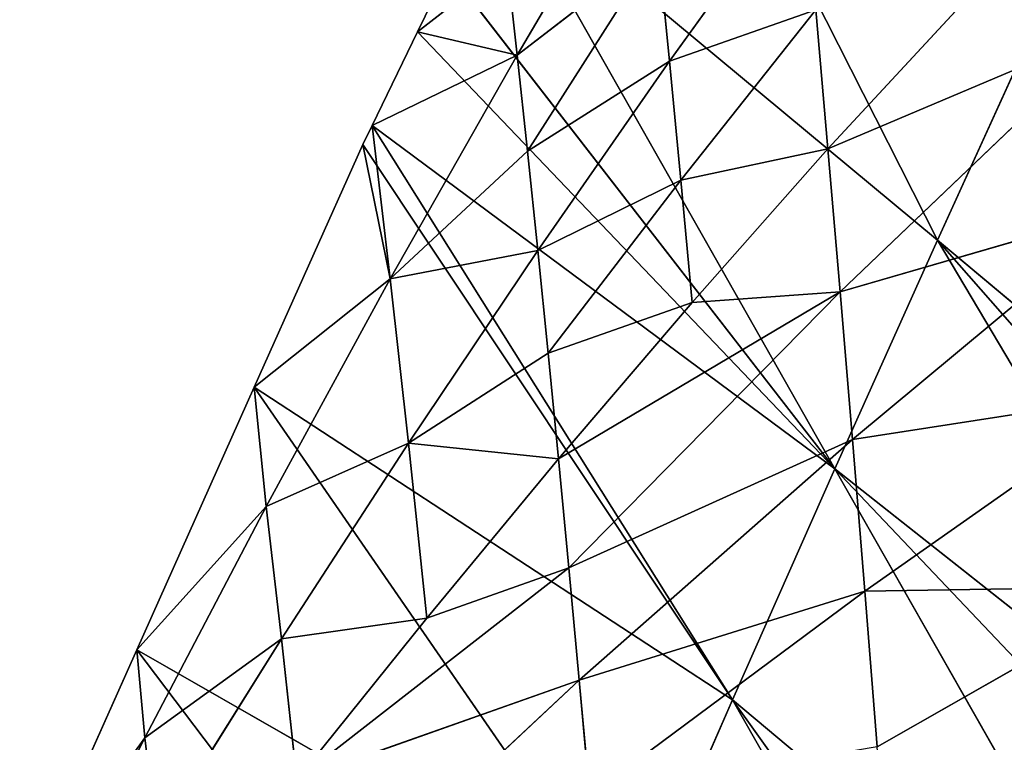
# Model space of a CAD drawing. Extents: x -415 to 425, y -387 to 413.
# Drawn here: x -344 to -291, y 211 to 250 of the extents above; entities that cross this region are included whole.
import ezdxf

# ---------------------------------------------------------------- set-up
doc = ezdxf.new("R2010")
doc.units = 0
doc.layers.get('0').update_dxf_attribs({"color": 13, "linetype": 'CONTINUOUS'})

# ---------------------------------------------------------------- blocks, each defined once
blk = doc.blocks.new('GROUP_2')
at = {"color": 250}
for p, q in [((104.379, 658.257, 563.895), (121.061, 625.327, 553.682)), ((105.381, 647.179, 517.359), (98.391, 635.31, 492.202)), ((130.114, 646.404, 460.963), (115.162, 630.257, 436.958)), ((115.528, 612.99, 523.519), (97.369, 645.03, 532.029)), ((97.369, 645.03, 532.029), (121.061, 625.327, 553.682)), ((113.84, 645.013, 489.654), (106.611, 634.975, 471.088)), ((98.391, 635.31, 492.202), (105.996, 641.178, 494.2)), ((105.996, 641.178, 494.2), (98.95, 630.123, 472.365)), ((106.611, 634.975, 471.088), (105.996, 641.178, 494.2)), ((93.027, 636.566, 511.947), (97.832, 640.323, 512.079)), ((97.832, 640.323, 512.079), (98.391, 635.31, 492.202)), ((93.027, 636.566, 511.947), (94.659, 639.918, 519.714)), ((94.659, 639.918, 519.714), (115.528, 612.99, 523.519)), ((106.611, 634.975, 471.088), (114.501, 637.75, 463.279)), ((114.501, 637.75, 463.279), (107.227, 628.57, 448.024)), ((115.162, 630.257, 436.958), (114.501, 637.75, 463.279)), ((126.626, 637.539, 583.862), (121.061, 625.327, 553.682)), ((115.162, 630.257, 436.958), (130.835, 636.895, 428.095)), ((130.835, 636.895, 428.095), (115.823, 622.534, 410.696)), ((90.568, 631.516, 500.244), (93.027, 636.566, 511.947)), ((93.027, 636.566, 511.947), (98.391, 635.31, 492.202)), ((98.391, 635.31, 492.202), (90.568, 631.516, 500.244)), ((98.391, 635.31, 492.202), (91.548, 623.239, 467.103)), ((98.95, 630.123, 472.365), (98.391, 635.31, 492.202)), ((98.95, 630.123, 472.365), (106.611, 634.975, 471.088)), ((106.611, 634.975, 471.088), (99.509, 624.764, 452.568)), ((107.227, 628.57, 448.024), (106.611, 634.975, 471.088)), ((90.062, 630.478, 497.84), (90.568, 631.516, 500.244)), ((110.018, 600.542, 493.411), (90.568, 631.516, 500.244)), ((90.568, 631.516, 500.244), (115.528, 612.99, 523.519)), ((91.548, 623.239, 467.103), (90.568, 631.516, 500.244)), ((84.214, 617.391, 468.635), (90.062, 630.478, 497.84)), ((90.062, 630.478, 497.84), (110.018, 600.542, 493.411)), ((90.062, 630.478, 497.84), (91.548, 623.239, 467.103)), ((91.548, 623.239, 467.103), (98.95, 630.123, 472.365)), ((99.509, 624.764, 452.568), (98.95, 630.123, 472.365)), ((107.227, 628.57, 448.024), (115.162, 630.257, 436.958)), ((115.162, 630.257, 436.958), (107.842, 621.964, 425.008)), ((115.823, 622.534, 410.696), (115.162, 630.257, 436.958)), ((99.509, 624.764, 452.568), (107.227, 628.57, 448.024)), ((107.227, 628.57, 448.024), (100.068, 619.23, 432.812)), ((107.842, 621.964, 425.008), (107.227, 628.57, 448.024)), ((115.823, 622.534, 410.696), (131.557, 627.1, 395.304)), ((131.557, 627.1, 395.304), (116.485, 614.582, 384.495)), ((121.061, 625.327, 553.682), (115.528, 612.99, 523.519)), ((139.783, 593.835, 546.436), (121.061, 625.327, 553.682)), ((144.375, 605.824, 577.336), (121.061, 625.327, 553.682)), ((99.509, 624.764, 452.568), (91.548, 623.239, 467.103)), ((92.533, 614.378, 434.097), (99.509, 624.764, 452.568)), ((99.509, 624.764, 452.568), (100.068, 619.23, 432.812)), ((84.214, 617.391, 468.635), (91.548, 623.239, 467.103)), ((91.548, 623.239, 467.103), (84.854, 610.966, 442.064)), ((91.548, 623.239, 467.103), (92.533, 614.378, 434.097)), ((100.628, 613.524, 413.097), (115.823, 622.534, 410.696)), ((115.823, 622.534, 410.696), (101.187, 607.646, 393.425)), ((107.842, 621.964, 425.008), (115.823, 622.534, 410.696)), ((116.485, 614.582, 384.495), (115.823, 622.534, 410.696)), ((100.068, 619.23, 432.812), (107.842, 621.964, 425.008)), ((100.628, 613.524, 413.097), (107.842, 621.964, 425.008)), ((92.533, 614.378, 434.097), (100.068, 619.23, 432.812)), ((100.068, 619.23, 432.812), (100.628, 613.524, 413.097)), ((77.886, 603.231, 437.038), (84.214, 617.391, 468.635)), ((84.214, 617.391, 468.635), (110.018, 600.542, 493.411)), ((84.214, 617.391, 468.635), (104.516, 587.98, 463.35)), ((84.854, 610.966, 442.064), (84.214, 617.391, 468.635)), ((116.485, 614.582, 384.495), (132.278, 617.019, 362.594)), ((132.278, 617.019, 362.594), (117.146, 606.402, 358.358)), ((101.187, 607.646, 393.425), (116.485, 614.582, 384.495)), ((116.485, 614.582, 384.495), (101.747, 601.595, 373.8)), ((117.146, 606.402, 358.358), (116.485, 614.582, 384.495)), ((84.854, 610.966, 442.064), (92.533, 614.378, 434.097)), ((92.533, 614.378, 434.097), (85.685, 603.82, 415.677)), ((92.533, 614.378, 434.097), (93.519, 604.941, 401.226)), ((100.628, 613.524, 413.097), (92.533, 614.378, 434.097)), ((93.519, 604.941, 401.226), (100.628, 613.524, 413.097)), ((101.187, 607.646, 393.425), (100.628, 613.524, 413.097)), ((115.528, 612.99, 523.519), (110.018, 600.542, 493.411)), ((134.147, 580.303, 511.961), (115.528, 612.99, 523.519)), ((139.783, 593.835, 546.436), (115.528, 612.99, 523.519)), ((77.886, 603.231, 437.038), (84.854, 610.966, 442.064)), ((84.854, 610.966, 442.064), (78.309, 598.492, 417.086)), ((85.685, 603.82, 415.677), (84.854, 610.966, 442.064)), ((101.187, 607.646, 393.425), (86.516, 596.213, 389.398)), ((93.519, 604.941, 401.226), (101.187, 607.646, 393.425)), ((101.747, 601.595, 373.8), (101.187, 607.646, 393.425)), ((117.146, 606.402, 358.358), (133, 606.655, 329.969)), ((133, 606.655, 329.969), (117.807, 597.995, 332.291)), ((101.747, 601.595, 373.8), (117.146, 606.402, 358.358)), ((117.146, 606.402, 358.358), (102.306, 595.374, 354.223)), ((117.807, 597.995, 332.291), (117.146, 606.402, 358.358)), ((85.685, 603.82, 415.677), (93.519, 604.941, 401.226)), ((86.516, 596.213, 389.398), (93.519, 604.941, 401.226)), ((78.309, 598.492, 417.086), (85.685, 603.82, 415.677)), ((85.685, 603.82, 415.677), (78.964, 593.09, 397.309)), ((86.516, 596.213, 389.398), (85.685, 603.82, 415.677)), ((71.559, 589.073, 405.443), (77.886, 603.231, 437.038)), ((77.886, 603.231, 437.038), (104.516, 587.98, 463.35)), ((77.886, 603.231, 437.038), (99.011, 575.304, 433.34)), ((78.309, 598.492, 417.086), (77.886, 603.231, 437.038)), ((86.516, 596.213, 389.398), (101.747, 601.595, 373.8)), ((87.347, 588.146, 363.236), (101.747, 601.595, 373.8)), ((102.306, 595.374, 354.223), (101.747, 601.595, 373.8)), ((110.018, 600.542, 493.411), (104.516, 587.98, 463.35)), ((110.018, 600.542, 493.411), (134.147, 580.303, 511.961)), ((128.813, 567.497, 479.335), (110.018, 600.542, 493.411)), ((71.559, 589.073, 405.443), (78.309, 598.492, 417.086)), ((78.309, 598.492, 417.086), (71.912, 585.818, 392.171)), ((78.964, 593.09, 397.309), (78.309, 598.492, 417.086))]:
    blk.add_line(p, q, dxfattribs=at)
mesh = blk.add_polyface(dxfattribs=at)
corners = [(137.922, 661.621, 644.356), (132.242, 649.639, 614.09), (154.104, 631.223, 642.796), (118.123, 684.191, 626.373)]
mesh.append_faces([[corners[k] for k in face] for face in [(0, 1, 2), (1, 0, 3)]], dxfattribs={"vtx0": -1, "color": 250})
mesh = blk.add_polyface(dxfattribs=at)
corners = [(104.379, 658.257, 563.895), (97.369, 645.03, 532.029), (121.061, 625.327, 553.682)]
mesh.append_faces([[corners[k] for k in face] for face in [(0, 1, 2)]], dxfattribs={"color": 250})
mesh = blk.add_polyface(dxfattribs=at)
corners = [(104.379, 658.257, 563.895), (121.061, 625.327, 553.682), (126.626, 637.539, 583.862)]
mesh.append_faces([[corners[k] for k in face] for face in [(0, 1, 2)]], dxfattribs={"color": 250})
mesh = blk.add_polyface(dxfattribs=at)
corners = [(105.381, 647.179, 517.359), (98.391, 635.31, 492.202), (97.832, 640.323, 512.079)]
mesh.append_faces([[corners[k] for k in face] for face in [(0, 1, 2)]], dxfattribs={"color": 250})
mesh = blk.add_polyface(dxfattribs=at)
corners = [(105.381, 647.179, 517.359), (105.996, 641.178, 494.2), (98.391, 635.31, 492.202)]
mesh.append_faces([[corners[k] for k in face] for face in [(0, 1, 2)]], dxfattribs={"color": 250})
mesh = blk.add_polyface(dxfattribs=at)
corners = [(114.501, 637.75, 463.279), (130.114, 646.404, 460.963), (115.162, 630.257, 436.958)]
mesh.append_faces([[corners[k] for k in face] for face in [(0, 1, 2)]], dxfattribs={"color": 250})
mesh = blk.add_polyface(dxfattribs=at)
corners = [(130.114, 646.404, 460.963), (130.835, 636.895, 428.095), (115.162, 630.257, 436.958)]
mesh.append_faces([[corners[k] for k in face] for face in [(0, 1, 2)]], dxfattribs={"color": 250})
mesh = blk.add_polyface(dxfattribs=at)
corners = [(97.369, 645.03, 532.029), (94.659, 639.918, 519.714), (115.528, 612.99, 523.519)]
mesh.append_faces([[corners[k] for k in face] for face in [(0, 1, 2)]], dxfattribs={"color": 250})
mesh = blk.add_polyface(dxfattribs=at)
corners = [(97.369, 645.03, 532.029), (115.528, 612.99, 523.519), (121.061, 625.327, 553.682)]
mesh.append_faces([[corners[k] for k in face] for face in [(0, 1, 2)]], dxfattribs={"color": 250})
mesh = blk.add_polyface(dxfattribs=at)
corners = [(105.996, 641.178, 494.2), (113.84, 645.013, 489.654), (106.611, 634.975, 471.088)]
mesh.append_faces([[corners[k] for k in face] for face in [(0, 1, 2)]], dxfattribs={"color": 250})
mesh = blk.add_polyface(dxfattribs=at)
corners = [(113.84, 645.013, 489.654), (114.501, 637.75, 463.279), (106.611, 634.975, 471.088)]
mesh.append_faces([[corners[k] for k in face] for face in [(0, 1, 2)]], dxfattribs={"color": 250})
mesh = blk.add_polyface(dxfattribs=at)
corners = [(105.996, 641.178, 494.2), (98.95, 630.123, 472.365), (98.391, 635.31, 492.202)]
mesh.append_faces([[corners[k] for k in face] for face in [(0, 1, 2)]], dxfattribs={"color": 250})
mesh = blk.add_polyface(dxfattribs=at)
corners = [(105.996, 641.178, 494.2), (106.611, 634.975, 471.088), (98.95, 630.123, 472.365)]
mesh.append_faces([[corners[k] for k in face] for face in [(0, 1, 2)]], dxfattribs={"color": 250})
mesh = blk.add_polyface(dxfattribs=at)
corners = [(94.659, 639.918, 519.714), (97.832, 640.323, 512.079), (93.027, 636.566, 511.947)]
mesh.append_faces([[corners[k] for k in face] for face in [(0, 1, 2)]], dxfattribs={"color": 250})
mesh = blk.add_polyface(dxfattribs=at)
corners = [(97.832, 640.323, 512.079), (98.391, 635.31, 492.202), (93.027, 636.566, 511.947)]
mesh.append_faces([[corners[k] for k in face] for face in [(0, 1, 2)]], dxfattribs={"color": 250})
mesh = blk.add_polyface(dxfattribs=at)
corners = [(115.528, 612.99, 523.519), (93.027, 636.566, 511.947), (90.568, 631.516, 500.244), (94.659, 639.918, 519.714)]
mesh.append_faces([[corners[k] for k in face] for face in [(0, 1, 2), (1, 0, 3)]], dxfattribs={"vtx0": -1, "color": 250})
mesh = blk.add_polyface(dxfattribs=at)
corners = [(106.611, 634.975, 471.088), (114.501, 637.75, 463.279), (107.227, 628.57, 448.024)]
mesh.append_faces([[corners[k] for k in face] for face in [(0, 1, 2)]], dxfattribs={"color": 250})
mesh = blk.add_polyface(dxfattribs=at)
corners = [(114.501, 637.75, 463.279), (115.162, 630.257, 436.958), (107.227, 628.57, 448.024)]
mesh.append_faces([[corners[k] for k in face] for face in [(0, 1, 2)]], dxfattribs={"color": 250})
mesh = blk.add_polyface(dxfattribs=at)
corners = [(126.626, 637.539, 583.862), (121.061, 625.327, 553.682), (144.375, 605.824, 577.336)]
mesh.append_faces([[corners[k] for k in face] for face in [(0, 1, 2)]], dxfattribs={"color": 250})
mesh = blk.add_polyface(dxfattribs=at)
corners = [(115.162, 630.257, 436.958), (130.835, 636.895, 428.095), (115.823, 622.534, 410.696)]
mesh.append_faces([[corners[k] for k in face] for face in [(0, 1, 2)]], dxfattribs={"color": 250})
mesh = blk.add_polyface(dxfattribs=at)
corners = [(130.835, 636.895, 428.095), (131.557, 627.1, 395.304), (115.823, 622.534, 410.696)]
mesh.append_faces([[corners[k] for k in face] for face in [(0, 1, 2)]], dxfattribs={"color": 250})
mesh = blk.add_polyface(dxfattribs=at)
corners = [(93.027, 636.566, 511.947), (98.391, 635.31, 492.202), (90.568, 631.516, 500.244)]
mesh.append_faces([[corners[k] for k in face] for face in [(0, 1, 2)]], dxfattribs={"color": 250})
mesh = blk.add_polyface(dxfattribs=at)
corners = [(90.568, 631.516, 500.244), (98.391, 635.31, 492.202), (91.548, 623.239, 467.103)]
mesh.append_faces([[corners[k] for k in face] for face in [(0, 1, 2)]], dxfattribs={"color": 250})
mesh = blk.add_polyface(dxfattribs=at)
corners = [(98.391, 635.31, 492.202), (98.95, 630.123, 472.365), (91.548, 623.239, 467.103)]
mesh.append_faces([[corners[k] for k in face] for face in [(0, 1, 2)]], dxfattribs={"color": 250})
mesh = blk.add_polyface(dxfattribs=at)
corners = [(98.95, 630.123, 472.365), (106.611, 634.975, 471.088), (99.509, 624.764, 452.568)]
mesh.append_faces([[corners[k] for k in face] for face in [(0, 1, 2)]], dxfattribs={"color": 250})
mesh = blk.add_polyface(dxfattribs=at)
corners = [(106.611, 634.975, 471.088), (107.227, 628.57, 448.024), (99.509, 624.764, 452.568)]
mesh.append_faces([[corners[k] for k in face] for face in [(0, 1, 2)]], dxfattribs={"color": 250})
mesh = blk.add_polyface(dxfattribs=at)
corners = [(90.568, 631.516, 500.244), (90.062, 630.478, 497.84), (110.018, 600.542, 493.411)]
mesh.append_faces([[corners[k] for k in face] for face in [(0, 1, 2)]], dxfattribs={"color": 250})
mesh = blk.add_polyface(dxfattribs=at)
corners = [(90.568, 631.516, 500.244), (91.548, 623.239, 467.103), (90.062, 630.478, 497.84)]
mesh.append_faces([[corners[k] for k in face] for face in [(0, 1, 2)]], dxfattribs={"color": 250})
mesh = blk.add_polyface(dxfattribs=at)
corners = [(90.568, 631.516, 500.244), (110.018, 600.542, 493.411), (115.528, 612.99, 523.519)]
mesh.append_faces([[corners[k] for k in face] for face in [(0, 1, 2)]], dxfattribs={"color": 250})
mesh = blk.add_polyface(dxfattribs=at)
corners = [(90.062, 630.478, 497.84), (84.214, 617.391, 468.635), (110.018, 600.542, 493.411)]
mesh.append_faces([[corners[k] for k in face] for face in [(0, 1, 2)]], dxfattribs={"color": 250})
mesh = blk.add_polyface(dxfattribs=at)
corners = [(90.062, 630.478, 497.84), (91.548, 623.239, 467.103), (84.214, 617.391, 468.635)]
mesh.append_faces([[corners[k] for k in face] for face in [(0, 1, 2)]], dxfattribs={"color": 250})
mesh = blk.add_polyface(dxfattribs=at)
corners = [(98.95, 630.123, 472.365), (99.509, 624.764, 452.568), (91.548, 623.239, 467.103)]
mesh.append_faces([[corners[k] for k in face] for face in [(0, 1, 2)]], dxfattribs={"color": 250})
mesh = blk.add_polyface(dxfattribs=at)
corners = [(107.227, 628.57, 448.024), (115.162, 630.257, 436.958), (107.842, 621.964, 425.008)]
mesh.append_faces([[corners[k] for k in face] for face in [(0, 1, 2)]], dxfattribs={"color": 250})
mesh = blk.add_polyface(dxfattribs=at)
corners = [(115.162, 630.257, 436.958), (115.823, 622.534, 410.696), (107.842, 621.964, 425.008)]
mesh.append_faces([[corners[k] for k in face] for face in [(0, 1, 2)]], dxfattribs={"color": 250})
mesh = blk.add_polyface(dxfattribs=at)
corners = [(99.509, 624.764, 452.568), (107.227, 628.57, 448.024), (100.068, 619.23, 432.812)]
mesh.append_faces([[corners[k] for k in face] for face in [(0, 1, 2)]], dxfattribs={"color": 250})
mesh = blk.add_polyface(dxfattribs=at)
corners = [(107.227, 628.57, 448.024), (107.842, 621.964, 425.008), (100.068, 619.23, 432.812)]
mesh.append_faces([[corners[k] for k in face] for face in [(0, 1, 2)]], dxfattribs={"color": 250})
mesh = blk.add_polyface(dxfattribs=at)
corners = [(115.823, 622.534, 410.696), (131.557, 627.1, 395.304), (116.485, 614.582, 384.495)]
mesh.append_faces([[corners[k] for k in face] for face in [(0, 1, 2)]], dxfattribs={"color": 250})
mesh = blk.add_polyface(dxfattribs=at)
corners = [(131.557, 627.1, 395.304), (132.278, 617.019, 362.594), (116.485, 614.582, 384.495)]
mesh.append_faces([[corners[k] for k in face] for face in [(0, 1, 2)]], dxfattribs={"color": 250})
mesh = blk.add_polyface(dxfattribs=at)
corners = [(121.061, 625.327, 553.682), (115.528, 612.99, 523.519), (139.783, 593.835, 546.436)]
mesh.append_faces([[corners[k] for k in face] for face in [(0, 1, 2)]], dxfattribs={"color": 250})
mesh = blk.add_polyface(dxfattribs=at)
corners = [(142.502, 600.934, 564.732), (121.061, 625.327, 553.682), (139.783, 593.835, 546.436), (144.375, 605.824, 577.336)]
mesh.append_faces([[corners[k] for k in face] for face in [(0, 1, 2), (1, 0, 3)]], dxfattribs={"vtx0": -1, "color": 250})
mesh = blk.add_polyface(dxfattribs=at)
corners = [(91.548, 623.239, 467.103), (99.509, 624.764, 452.568), (92.533, 614.378, 434.097)]
mesh.append_faces([[corners[k] for k in face] for face in [(0, 1, 2)]], dxfattribs={"color": 250})
mesh = blk.add_polyface(dxfattribs=at)
corners = [(99.509, 624.764, 452.568), (100.068, 619.23, 432.812), (92.533, 614.378, 434.097)]
mesh.append_faces([[corners[k] for k in face] for face in [(0, 1, 2)]], dxfattribs={"color": 250})
mesh = blk.add_polyface(dxfattribs=at)
corners = [(84.214, 617.391, 468.635), (91.548, 623.239, 467.103), (84.854, 610.966, 442.064)]
mesh.append_faces([[corners[k] for k in face] for face in [(0, 1, 2)]], dxfattribs={"color": 250})
mesh = blk.add_polyface(dxfattribs=at)
corners = [(91.548, 623.239, 467.103), (92.533, 614.378, 434.097), (84.854, 610.966, 442.064)]
mesh.append_faces([[corners[k] for k in face] for face in [(0, 1, 2)]], dxfattribs={"color": 250})
mesh = blk.add_polyface(dxfattribs=at)
corners = [(100.628, 613.524, 413.097), (115.823, 622.534, 410.696), (101.187, 607.646, 393.425)]
mesh.append_faces([[corners[k] for k in face] for face in [(0, 1, 2)]], dxfattribs={"color": 250})
mesh = blk.add_polyface(dxfattribs=at)
corners = [(107.842, 621.964, 425.008), (115.823, 622.534, 410.696), (100.628, 613.524, 413.097)]
mesh.append_faces([[corners[k] for k in face] for face in [(0, 1, 2)]], dxfattribs={"color": 250})
mesh = blk.add_polyface(dxfattribs=at)
corners = [(115.823, 622.534, 410.696), (116.485, 614.582, 384.495), (101.187, 607.646, 393.425)]
mesh.append_faces([[corners[k] for k in face] for face in [(0, 1, 2)]], dxfattribs={"color": 250})
mesh = blk.add_polyface(dxfattribs=at)
corners = [(100.068, 619.23, 432.812), (107.842, 621.964, 425.008), (100.628, 613.524, 413.097)]
mesh.append_faces([[corners[k] for k in face] for face in [(0, 1, 2)]], dxfattribs={"color": 250})
mesh = blk.add_polyface(dxfattribs=at)
corners = [(92.533, 614.378, 434.097), (100.068, 619.23, 432.812), (100.628, 613.524, 413.097)]
mesh.append_faces([[corners[k] for k in face] for face in [(0, 1, 2)]], dxfattribs={"color": 250})
mesh = blk.add_polyface(dxfattribs=at)
corners = [(84.214, 617.391, 468.635), (77.886, 603.231, 437.038), (104.516, 587.98, 463.35)]
mesh.append_faces([[corners[k] for k in face] for face in [(0, 1, 2)]], dxfattribs={"color": 250})
mesh = blk.add_polyface(dxfattribs=at)
corners = [(84.214, 617.391, 468.635), (84.854, 610.966, 442.064), (77.886, 603.231, 437.038)]
mesh.append_faces([[corners[k] for k in face] for face in [(0, 1, 2)]], dxfattribs={"color": 250})
mesh = blk.add_polyface(dxfattribs=at)
corners = [(84.214, 617.391, 468.635), (104.516, 587.98, 463.35), (110.018, 600.542, 493.411)]
mesh.append_faces([[corners[k] for k in face] for face in [(0, 1, 2)]], dxfattribs={"color": 250})
mesh = blk.add_polyface(dxfattribs=at)
corners = [(116.485, 614.582, 384.495), (132.278, 617.019, 362.594), (117.146, 606.402, 358.358)]
mesh.append_faces([[corners[k] for k in face] for face in [(0, 1, 2)]], dxfattribs={"color": 250})
mesh = blk.add_polyface(dxfattribs=at)
corners = [(132.278, 617.019, 362.594), (133, 606.655, 329.969), (117.146, 606.402, 358.358)]
mesh.append_faces([[corners[k] for k in face] for face in [(0, 1, 2)]], dxfattribs={"color": 250})
mesh = blk.add_polyface(dxfattribs=at)
corners = [(101.187, 607.646, 393.425), (116.485, 614.582, 384.495), (101.747, 601.595, 373.8)]
mesh.append_faces([[corners[k] for k in face] for face in [(0, 1, 2)]], dxfattribs={"color": 250})
mesh = blk.add_polyface(dxfattribs=at)
corners = [(116.485, 614.582, 384.495), (117.146, 606.402, 358.358), (101.747, 601.595, 373.8)]
mesh.append_faces([[corners[k] for k in face] for face in [(0, 1, 2)]], dxfattribs={"color": 250})
mesh = blk.add_polyface(dxfattribs=at)
corners = [(84.854, 610.966, 442.064), (92.533, 614.378, 434.097), (85.685, 603.82, 415.677)]
mesh.append_faces([[corners[k] for k in face] for face in [(0, 1, 2)]], dxfattribs={"color": 250})
mesh = blk.add_polyface(dxfattribs=at)
corners = [(92.533, 614.378, 434.097), (93.519, 604.941, 401.226), (85.685, 603.82, 415.677)]
mesh.append_faces([[corners[k] for k in face] for face in [(0, 1, 2)]], dxfattribs={"color": 250})
mesh = blk.add_polyface(dxfattribs=at)
corners = [(92.533, 614.378, 434.097), (100.628, 613.524, 413.097), (93.519, 604.941, 401.226)]
mesh.append_faces([[corners[k] for k in face] for face in [(0, 1, 2)]], dxfattribs={"color": 250})
mesh = blk.add_polyface(dxfattribs=at)
corners = [(100.628, 613.524, 413.097), (101.187, 607.646, 393.425), (93.519, 604.941, 401.226)]
mesh.append_faces([[corners[k] for k in face] for face in [(0, 1, 2)]], dxfattribs={"color": 250})
mesh = blk.add_polyface(dxfattribs=at)
corners = [(115.528, 612.99, 523.519), (110.018, 600.542, 493.411), (134.147, 580.303, 511.961)]
mesh.append_faces([[corners[k] for k in face] for face in [(0, 1, 2)]], dxfattribs={"color": 250})
mesh = blk.add_polyface(dxfattribs=at)
corners = [(137.932, 589.391, 535.115), (115.528, 612.99, 523.519), (134.147, 580.303, 511.961), (139.783, 593.835, 546.436)]
mesh.append_faces([[corners[k] for k in face] for face in [(0, 1, 2), (1, 0, 3)]], dxfattribs={"vtx0": -1, "color": 250})
mesh = blk.add_polyface(dxfattribs=at)
corners = [(84.854, 610.966, 442.064), (78.309, 598.492, 417.086), (77.886, 603.231, 437.038)]
mesh.append_faces([[corners[k] for k in face] for face in [(0, 1, 2)]], dxfattribs={"color": 250})
mesh = blk.add_polyface(dxfattribs=at)
corners = [(84.854, 610.966, 442.064), (85.685, 603.82, 415.677), (78.309, 598.492, 417.086)]
mesh.append_faces([[corners[k] for k in face] for face in [(0, 1, 2)]], dxfattribs={"color": 250})
mesh = blk.add_polyface(dxfattribs=at)
corners = [(93.519, 604.941, 401.226), (101.187, 607.646, 393.425), (86.516, 596.213, 389.398)]
mesh.append_faces([[corners[k] for k in face] for face in [(0, 1, 2)]], dxfattribs={"color": 250})
mesh = blk.add_polyface(dxfattribs=at)
corners = [(101.187, 607.646, 393.425), (101.747, 601.595, 373.8), (86.516, 596.213, 389.398)]
mesh.append_faces([[corners[k] for k in face] for face in [(0, 1, 2)]], dxfattribs={"color": 250})
mesh = blk.add_polyface(dxfattribs=at)
corners = [(117.146, 606.402, 358.358), (133, 606.655, 329.969), (117.807, 597.995, 332.291)]
mesh.append_faces([[corners[k] for k in face] for face in [(0, 1, 2)]], dxfattribs={"color": 250})
mesh = blk.add_polyface(dxfattribs=at)
corners = [(117.807, 597.995, 332.291), (133, 606.655, 329.969), (118.469, 589.361, 306.295)]
mesh.append_faces([[corners[k] for k in face] for face in [(0, 1, 2)]], dxfattribs={"color": 250})
mesh = blk.add_polyface(dxfattribs=at)
corners = [(133, 606.655, 329.969), (133.721, 596.008, 297.434), (118.469, 589.361, 306.295)]
mesh.append_faces([[corners[k] for k in face] for face in [(0, 1, 2)]], dxfattribs={"color": 250})
mesh = blk.add_polyface(dxfattribs=at)
corners = [(101.747, 601.595, 373.8), (117.146, 606.402, 358.358), (102.306, 595.374, 354.223)]
mesh.append_faces([[corners[k] for k in face] for face in [(0, 1, 2)]], dxfattribs={"color": 250})
mesh = blk.add_polyface(dxfattribs=at)
corners = [(117.146, 606.402, 358.358), (117.807, 597.995, 332.291), (102.306, 595.374, 354.223)]
mesh.append_faces([[corners[k] for k in face] for face in [(0, 1, 2)]], dxfattribs={"color": 250})
mesh = blk.add_polyface(dxfattribs=at)
corners = [(85.685, 603.82, 415.677), (93.519, 604.941, 401.226), (86.516, 596.213, 389.398)]
mesh.append_faces([[corners[k] for k in face] for face in [(0, 1, 2)]], dxfattribs={"color": 250})
mesh = blk.add_polyface(dxfattribs=at)
corners = [(78.309, 598.492, 417.086), (85.685, 603.82, 415.677), (78.964, 593.09, 397.309)]
mesh.append_faces([[corners[k] for k in face] for face in [(0, 1, 2)]], dxfattribs={"color": 250})
mesh = blk.add_polyface(dxfattribs=at)
corners = [(85.685, 603.82, 415.677), (86.516, 596.213, 389.398), (78.964, 593.09, 397.309)]
mesh.append_faces([[corners[k] for k in face] for face in [(0, 1, 2)]], dxfattribs={"color": 250})
mesh = blk.add_polyface(dxfattribs=at)
corners = [(77.886, 603.231, 437.038), (71.559, 589.073, 405.443), (99.011, 575.304, 433.34)]
mesh.append_faces([[corners[k] for k in face] for face in [(0, 1, 2)]], dxfattribs={"color": 250})
mesh = blk.add_polyface(dxfattribs=at)
corners = [(77.886, 603.231, 437.038), (78.309, 598.492, 417.086), (71.559, 589.073, 405.443)]
mesh.append_faces([[corners[k] for k in face] for face in [(0, 1, 2)]], dxfattribs={"color": 250})
mesh = blk.add_polyface(dxfattribs=at)
corners = [(77.886, 603.231, 437.038), (99.011, 575.304, 433.34), (104.516, 587.98, 463.35)]
mesh.append_faces([[corners[k] for k in face] for face in [(0, 1, 2)]], dxfattribs={"color": 250})
mesh = blk.add_polyface(dxfattribs=at)
corners = [(86.516, 596.213, 389.398), (101.747, 601.595, 373.8), (87.347, 588.146, 363.236)]
mesh.append_faces([[corners[k] for k in face] for face in [(0, 1, 2)]], dxfattribs={"color": 250})
mesh = blk.add_polyface(dxfattribs=at)
corners = [(101.747, 601.595, 373.8), (102.306, 595.374, 354.223), (87.347, 588.146, 363.236)]
mesh.append_faces([[corners[k] for k in face] for face in [(0, 1, 2)]], dxfattribs={"color": 250})
mesh = blk.add_polyface(dxfattribs=at)
corners = [(110.018, 600.542, 493.411), (104.516, 587.98, 463.35), (128.813, 567.497, 479.335)]
mesh.append_faces([[corners[k] for k in face] for face in [(0, 1, 2)]], dxfattribs={"color": 250})
mesh = blk.add_polyface(dxfattribs=at)
corners = [(130.591, 571.767, 490.213), (110.018, 600.542, 493.411), (128.813, 567.497, 479.335), (134.147, 580.303, 511.961)]
mesh.append_faces([[corners[k] for k in face] for face in [(0, 1, 2), (1, 0, 3)]], dxfattribs={"vtx0": -1, "color": 250})
mesh = blk.add_polyface(dxfattribs=at)
corners = [(78.309, 598.492, 417.086), (71.912, 585.818, 392.171), (71.559, 589.073, 405.443)]
mesh.append_faces([[corners[k] for k in face] for face in [(0, 1, 2)]], dxfattribs={"color": 250})
mesh = blk.add_polyface(dxfattribs=at)
corners = [(78.309, 598.492, 417.086), (78.964, 593.09, 397.309), (71.912, 585.818, 392.171)]
mesh.append_faces([[corners[k] for k in face] for face in [(0, 1, 2)]], dxfattribs={"color": 250})

msp = doc.modelspace()

# ---------------------------------------------------------------- block references
msp.add_blockref('GROUP_2', (-415.356, -387.078, 233.013))

doc.saveas('drawing.dxf')
